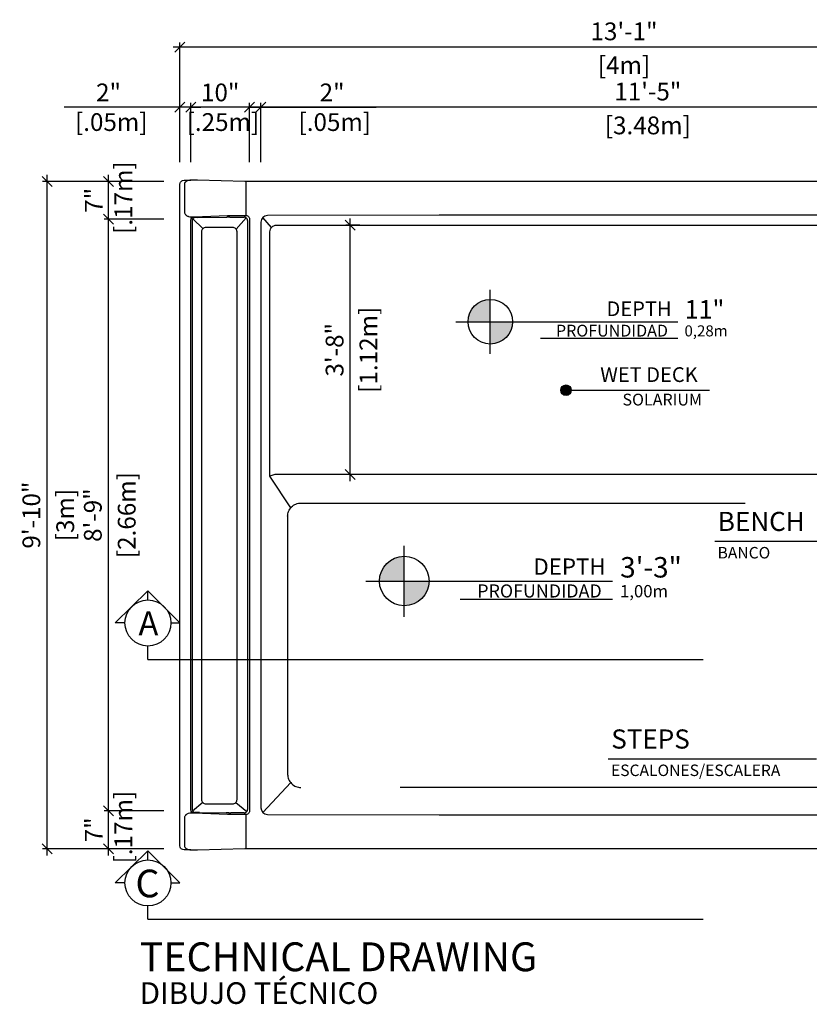
# Model space of a CAD drawing. Units: millimetres. Extents: x 204.5 to 216.7, y 119.6 to 136.3.
# Drawn here: x 204.5 to 208.1, y 126.5 to 131 of the extents above; entities that cross this region are included whole.
import ezdxf

# ---------------------------------------------------------------- set-up
doc = ezdxf.new("R2010")
doc.units = ezdxf.units.MM
doc.linetypes.add('DASHED', pattern=[0.75, 0.5, -0.25])
for name, color, linetype in [('COTA-14', 14, 'Continuous'), ('LE', 1, 'Continuous'), ('Pilares', 4, 'Continuous'), ('PISCINA-14', 14, 'Continuous'), ('PISCINA-2', 2, 'Continuous'), ('TEXTO-2', 2, 'Continuous'), ('ZF_txt', 7, 'Continuous')]:
    doc.layers.add(name, color=color, linetype=linetype)
doc.styles.add('ARIAL', font='arial.ttf')
doc.styles.add('ROMANS', font='times.ttf')
doc.styles.get("Standard").update_dxf_attribs({"font": 'arial.ttf'})
doc.dimstyles.new('cota pis 1-75', dxfattribs={"dimtxt": 0.08, "dimasz": 0.045, "dimexe": 0.02, "dimexo": 0.02, "dimgap": 0.03, "dimtad": 1, "dimdec": 0, "dimlfac": 39.3701, "dimzin": 4, "dimdsep": 46, "dimlunit": 4, "dimtxsty": 'ROMANS', "dimblk": 'OBLIQUE', "dimcen": 2.5, "dimdle": 0.03, "dimclrd": 14, "dimclre": 14, "dimclrt": 15, "dimadec": 0, "dimazin": 0, "dimtfac": 1, "dimtdec": 0, "dimtmove": 0, "dimatfit": 3, "dimldrblk": 'OBLIQUE', "dimfxl": 0, "dimfrac": 1, "dimtolj": 1, "dimtzin": 0, "dimarcsym": 0})

# ---------------------------------------------------------------- blocks, each defined once
blk = doc.blocks.new('corte a')
at = {"layer": 'ZF_txt'}
for p, q in [((28.4585, 1.9658), (28.6422, 2.1472)), ((28.6422, 2.0954), (28.6422, 2.1472)), ((28.6422, 2.1472), (28.8213, 1.9658)), ((28.5126, 1.9658), (28.4585, 1.9658)), ((28.7718, 1.9658), (28.8213, 1.9658)), ((28.6422, 1.7612), (28.6422, 1.8362))]:
    blk.add_line(p, q, dxfattribs=at)
blk.add_circle((28.6422, 1.9658), 0.1296, dxfattribs=at)
at = {"layer": 'ZF_txt', "linetype": 'DASHED', "style": 'ARIAL', "text_generation_flag": 2}
blk.add_text('A', height=0.135, dxfattribs=at).set_placement((28.7007, 1.8961))
blk = doc.blocks.new('corte c')
at = {"layer": 'ZF_txt'}
for p, q in [((44.4026, 1.8017), (44.5863, 1.9831)), ((44.5863, 1.9313), (44.5863, 1.9831)), ((44.5863, 1.9831), (44.7654, 1.8017)), ((44.4567, 1.8017), (44.4026, 1.8017)), ((44.7159, 1.8017), (44.7654, 1.8017)), ((44.5863, 1.5971), (44.5863, 1.6721))]:
    blk.add_line(p, q, dxfattribs=at)
blk.add_circle((44.5863, 1.8017), 0.1296, dxfattribs=at)
at = {"layer": 'TEXTO-2', "color": 0, "insert": (44.5158, 1.8764), "char_height": 0.15552, "width": 0.172924, "attachment_point": 1, "style": 'ROMANS'}
blk.add_mtext('{\\fArial|b0|i0|c0|p34;C}', dxfattribs=at)
blk = doc.blocks.new('_OBLIQUE')
at = {"color": 0, "linetype": 'ByBlock'}
blk.add_line((-0.5, -0.5), (0.5, 0.5), dxfattribs=at)
blk = doc.blocks.new('*D44')
at = {"layer": 'COTA-14', "color": 14, "lineweight": -2}
for p, q in [((209.1199, 130.5853), (205.5755, 130.5853)), ((205.6055, 130.3383), (205.6055, 130.6053)), ((209.0899, 130.3383), (209.0899, 130.6053))]:
    blk.add_line(p, q, dxfattribs=at)
at = {"layer": 'Defpoints', "color": 0}
for p in [(205.6055, 130.5853), (205.6055, 130.3183), (209.0899, 130.3183)]:
    blk.add_point(p, dxfattribs=at)
at = {"layer": 'COTA-14', "color": 14, "lineweight": -2, "xscale": 0.045, "yscale": 0.045, "zscale": 0.045, "rotation": 180}
blk.add_blockref('_OBLIQUE', (205.6055, 130.5853), dxfattribs=at)
at = {"layer": 'COTA-14', "color": 14, "lineweight": -2, "xscale": 0.045, "yscale": 0.045, "zscale": 0.045}
blk.add_blockref('_OBLIQUE', (209.0899, 130.5853), dxfattribs=at)
at = {"layer": 'COTA-14', "color": 15, "char_height": 0.08, "attachment_point": 5, "style": 'ROMANS'}
for s, insert in [('\\A1;11\'-5"', (207.3477, 130.656)), ('\\A1;[3.48m]', (207.3477, 130.5036))]:
    blk.add_mtext(s, dxfattribs=dict(at, insert=insert))
blk = doc.blocks.new('*D45')
at = {"layer": 'COTA-14', "color": 14, "lineweight": -2}
for p, q in [((205.5545, 130.5853), (205.5095, 130.5853)), ((205.5545, 130.3383), (205.5545, 130.6053)), ((205.5545, 130.5853), (205.6055, 130.5853)), ((205.6055, 130.3383), (205.6055, 130.6053)), ((205.6055, 130.5853), (206.1253, 130.5853))]:
    blk.add_line(p, q, dxfattribs=at)
at = {"layer": 'Defpoints', "color": 0}
for p in [(205.5545, 130.5853), (205.5545, 130.3183), (205.6055, 130.3183)]:
    blk.add_point(p, dxfattribs=at)
at = {"layer": 'COTA-14', "color": 14, "lineweight": -2, "xscale": 0.045, "yscale": 0.045, "zscale": 0.045}
blk.add_blockref('_OBLIQUE', (205.5545, 130.5853), dxfattribs=at)
at = {"layer": 'COTA-14', "color": 14, "lineweight": -2, "xscale": 0.045, "yscale": 0.045, "zscale": 0.045, "rotation": 180}
blk.add_blockref('_OBLIQUE', (205.6055, 130.5853), dxfattribs=at)
at = {"layer": 'COTA-14', "color": 15, "insert": (205.9262, 130.5853), "char_height": 0.08, "attachment_point": 5, "style": 'ROMANS'}
blk.add_mtext('\\A1;2"\\P [.05m]', dxfattribs=at)
blk = doc.blocks.new('*D46')
at = {"layer": 'COTA-14', "color": 14, "lineweight": -2}
for p, q in [((209.2705, 130.856), (205.2105, 130.856)), ((205.2405, 130.6053), (205.2405, 130.876)), ((209.2405, 130.6053), (209.2405, 130.876))]:
    blk.add_line(p, q, dxfattribs=at)
at = {"layer": 'Defpoints', "color": 0}
for p in [(205.2405, 130.856), (205.2405, 130.5853), (209.2405, 130.5853)]:
    blk.add_point(p, dxfattribs=at)
at = {"layer": 'COTA-14', "color": 14, "lineweight": -2, "xscale": 0.045, "yscale": 0.045, "zscale": 0.045, "rotation": 180}
blk.add_blockref('_OBLIQUE', (205.2405, 130.856), dxfattribs=at)
at = {"layer": 'COTA-14', "color": 14, "lineweight": -2, "xscale": 0.045, "yscale": 0.045, "zscale": 0.045}
blk.add_blockref('_OBLIQUE', (209.2405, 130.856), dxfattribs=at)
at = {"layer": 'COTA-14', "color": 15, "char_height": 0.08, "attachment_point": 5, "style": 'ROMANS'}
for s, insert in [('\\A1;13\'-1"', (207.2405, 130.9267)), ('\\A1;[4m]', (207.2405, 130.7742))]:
    blk.add_mtext(s, dxfattribs=dict(at, insert=insert))
blk = doc.blocks.new('*D48')
at = {"layer": 'COTA-14', "color": 14, "lineweight": -2}
for p, q in [((205.2405, 130.5853), (204.7207, 130.5853)), ((205.2405, 130.3383), (205.2405, 130.6053)), ((205.2905, 130.5853), (205.2405, 130.5853)), ((205.2905, 130.3383), (205.2905, 130.6053)), ((205.2905, 130.5853), (205.3355, 130.5853))]:
    blk.add_line(p, q, dxfattribs=at)
at = {"layer": 'Defpoints', "color": 0}
for p in [(205.2405, 130.5853), (205.2405, 130.3183), (205.2905, 130.3183)]:
    blk.add_point(p, dxfattribs=at)
at = {"layer": 'COTA-14', "color": 14, "lineweight": -2, "xscale": 0.045, "yscale": 0.045, "zscale": 0.045}
blk.add_blockref('_OBLIQUE', (205.2405, 130.5853), dxfattribs=at)
at = {"layer": 'COTA-14', "color": 14, "lineweight": -2, "xscale": 0.045, "yscale": 0.045, "zscale": 0.045, "rotation": 180}
blk.add_blockref('_OBLIQUE', (205.2905, 130.5853), dxfattribs=at)
at = {"layer": 'COTA-14', "color": 15, "insert": (204.9198, 130.5853), "char_height": 0.08, "attachment_point": 5, "style": 'ROMANS'}
blk.add_mtext('\\A1;2"\\P [.05m]', dxfattribs=at)
blk = doc.blocks.new('*D49')
at = {"layer": 'COTA-14', "color": 14, "lineweight": -2}
for p, q in [((204.9198, 127.2195), (204.9198, 127.4496)), ((205.1688, 127.4196), (204.8998, 127.4196)), ((205.1688, 127.2495), (204.8998, 127.2495))]:
    blk.add_line(p, q, dxfattribs=at)
at = {"layer": 'Defpoints', "color": 0}
for p in [(204.9198, 127.4196), (205.1888, 127.4196), (205.1888, 127.2495)]:
    blk.add_point(p, dxfattribs=at)
at = {"layer": 'COTA-14', "color": 14, "lineweight": -2, "xscale": 0.045, "yscale": 0.045, "zscale": 0.045}
for p, rotation in [((204.9198, 127.4196), 90), ((204.9198, 127.2495), 270)]:
    blk.add_blockref('_OBLIQUE', p, dxfattribs=dict(at, rotation=rotation))
at = {"layer": 'COTA-14', "color": 15, "insert": (204.9198, 127.3346), "char_height": 0.08, "attachment_point": 5, "rotation": 90, "style": 'ROMANS'}
blk.add_mtext('\\A1;7"\\P [.17m]', dxfattribs=at)
blk = doc.blocks.new('*D50')
at = {"layer": 'COTA-14', "color": 14, "lineweight": -2}
for p, q in [((204.9198, 127.3896), (204.9198, 130.1115)), ((205.1688, 130.0815), (204.8998, 130.0815)), ((205.1688, 127.4196), (204.8998, 127.4196))]:
    blk.add_line(p, q, dxfattribs=at)
at = {"layer": 'Defpoints', "color": 0}
for p in [(204.9198, 130.0815), (205.1888, 130.0815), (205.1888, 127.4196)]:
    blk.add_point(p, dxfattribs=at)
at = {"layer": 'COTA-14', "color": 14, "lineweight": -2, "xscale": 0.045, "yscale": 0.045, "zscale": 0.045}
for p, rotation in [((204.9198, 130.0815), 90), ((204.9198, 127.4196), 270)]:
    blk.add_blockref('_OBLIQUE', p, dxfattribs=dict(at, rotation=rotation))
at = {"layer": 'COTA-14', "color": 15, "char_height": 0.08, "attachment_point": 5, "rotation": 90, "style": 'ROMANS'}
for s, insert in [('\\A1;[2.66m]', (205.0016, 128.7505)), ('\\A1;8\'-9"', (204.849, 128.7505))]:
    blk.add_mtext(s, dxfattribs=dict(at, insert=insert))
blk = doc.blocks.new('*D51')
at = {"layer": 'COTA-14', "color": 14, "lineweight": -2}
for p, q in [((204.9198, 130.0515), (204.9198, 130.2815)), ((205.1688, 130.2515), (204.8998, 130.2515)), ((205.1688, 130.0815), (204.8998, 130.0815))]:
    blk.add_line(p, q, dxfattribs=at)
at = {"layer": 'Defpoints', "color": 0}
for p in [(204.9198, 130.2515), (205.1888, 130.2515), (205.1888, 130.0815)]:
    blk.add_point(p, dxfattribs=at)
at = {"layer": 'COTA-14', "color": 14, "lineweight": -2, "xscale": 0.045, "yscale": 0.045, "zscale": 0.045}
for p, rotation in [((204.9198, 130.2515), 90), ((204.9198, 130.0815), 270)]:
    blk.add_blockref('_OBLIQUE', p, dxfattribs=dict(at, rotation=rotation))
at = {"layer": 'COTA-14', "color": 15, "insert": (204.9198, 130.1665), "char_height": 0.08, "attachment_point": 5, "rotation": 90, "style": 'ROMANS'}
blk.add_mtext('\\A1;7"\\P [.17m]', dxfattribs=at)
blk = doc.blocks.new('*D52')
at = {"layer": 'COTA-14', "color": 14, "lineweight": -2}
for p, q in [((204.643, 127.2195), (204.643, 130.2815)), ((204.8998, 130.2515), (204.623, 130.2515)), ((204.8998, 127.2495), (204.623, 127.2495))]:
    blk.add_line(p, q, dxfattribs=at)
at = {"layer": 'Defpoints', "color": 0}
for p in [(204.643, 130.2515), (204.9198, 130.2515), (204.9198, 127.2495)]:
    blk.add_point(p, dxfattribs=at)
at = {"layer": 'COTA-14', "color": 14, "lineweight": -2, "xscale": 0.045, "yscale": 0.045, "zscale": 0.045}
for p, rotation in [((204.643, 130.2515), 90), ((204.643, 127.2495), 270)]:
    blk.add_blockref('_OBLIQUE', p, dxfattribs=dict(at, rotation=rotation))
at = {"layer": 'COTA-14', "color": 15, "char_height": 0.08, "attachment_point": 5, "rotation": 90, "style": 'ROMANS'}
for s, insert in [('\\A1;9\'-10"', (204.5722, 128.7505)), ('\\A1;[3m]', (204.7247, 128.7505))]:
    blk.add_mtext(s, dxfattribs=dict(at, insert=insert))
blk = doc.blocks.new('*D84')
at = {"layer": 'COTA-14', "color": 14, "lineweight": -2}
for p, q in [((206.0516, 130.0548), (205.9881, 130.0548)), ((206.0081, 128.9038), (206.0081, 130.0848)), ((206.0516, 128.9338), (205.9881, 128.9338))]:
    blk.add_line(p, q, dxfattribs=at)
at = {"layer": 'Defpoints', "color": 0}
for p in [(206.0081, 130.0548), (206.0716, 130.0548), (206.0716, 128.9338)]:
    blk.add_point(p, dxfattribs=at)
at = {"layer": 'COTA-14', "color": 14, "lineweight": -2, "xscale": 0.045, "yscale": 0.045, "zscale": 0.045}
for p, rotation in [((206.0081, 130.0548), 90), ((206.0081, 128.9338), 270)]:
    blk.add_blockref('_OBLIQUE', p, dxfattribs=dict(at, rotation=rotation))
at = {"layer": 'COTA-14', "color": 15, "char_height": 0.08, "attachment_point": 5, "rotation": 90, "style": 'ROMANS'}
for s, insert in [('\\A1;[1.12m]', (206.0898, 129.4943)), ('\\A1;3\'-8"', (205.9374, 129.4943))]:
    blk.add_mtext(s, dxfattribs=dict(at, insert=insert))

msp = doc.modelspace()

# ---------------------------------------------------------------- hatches: boundary and pattern name
at = {"layer": 'LE', "lineweight": -2}
h = msp.add_hatch(color=1, dxfattribs=at)
h.dxf.hatch_style = 1
h.paths.add_polyline_path([(206.9556, 129.3122, 1), (207.0032, 129.3122, 1)])
at = {"layer": 'Pilares'}
for points in [[(206.5381, 129.6206), (206.6385, 129.6206), (206.6385, 129.721, 0.414214)], [(206.6385, 129.6206), (206.6385, 129.5201, 0.414214), (206.739, 129.6206)], [(206.1396, 128.454), (206.2512, 128.454), (206.2512, 128.5657, 0.414214)], [(206.2512, 128.454), (206.2512, 128.3424, 0.414214), (206.3628, 128.454)]]:
    msp.add_hatch(color=252, dxfattribs=at).paths.add_polyline_path(points)

# ---------------------------------------------------------------- linework, layer by layer
for p, q in [((206.6385, 129.4757), (206.6385, 129.7633)), ((206.4831, 129.6206), (207.4822, 129.6206)), ((206.8652, 129.5465), (207.4822, 129.5465)), ((206.2512, 128.293), (206.2512, 128.6126)), ((206.0785, 128.454), (207.1887, 128.454)), ((206.5031, 128.3718), (207.1887, 128.3718))]:
    msp.add_line(p, q)
for centre, radius in [((206.6385, 129.6206), 0.1004), ((206.2512, 128.454), 0.1116)]:
    msp.add_circle(centre, radius)
at = {"layer": 'COTA-14', "color": 14}
for p, q in [((205.5845, 130.5853), (205.2605, 130.5853)), ((205.2905, 130.3383), (205.2905, 130.6053)), ((205.5545, 130.3383), (205.5545, 130.6053))]:
    msp.add_line(p, q, dxfattribs=at)
at = {"layer": 'COTA-14'}
for p, q in [((205.3444, 130.0391), (205.2988, 130.0837)), ((205.54, 130.0877), (205.494, 130.0373)), ((205.3444, 127.4575), (205.2984, 127.4189)), ((205.4924, 127.4575), (205.5421, 127.4166))]:
    msp.add_line(p, q, dxfattribs=at)
msp.add_lwpolyline([(205.4782, 130.0449), (205.3585, 130.0449, 0.414214), (205.3385, 130.0249), (205.3385, 127.4717, 0.414214), (205.3585, 127.4517), (205.4782, 127.4517, 0.414214), (205.4982, 127.4717), (205.4982, 130.0249, 0.414214)], format="xyb", close=True, dxfattribs=at)
at = {"layer": 'LE', "color": 1, "lineweight": -2}
for p, q in [((207.0032, 129.3122), (207.6251, 129.3122)), ((208.2716, 128.6314), (207.6494, 128.6313)), ((208.1071, 127.6524), (207.1697, 127.6524))]:
    msp.add_line(p, q, dxfattribs=at)
msp.add_circle((206.9794, 129.3122), 0.0238, dxfattribs=at)
at = {"layer": 'PISCINA-14'}
for p, q in [((205.2956, 130.0757), (205.2955, 130.0744)), ((205.2955, 130.0744), (205.2955, 127.4277)), ((205.2958, 130.0771), (205.2956, 130.0757)), ((205.2961, 130.0785), (205.2958, 130.0771)), ((205.2966, 130.0798), (205.2961, 130.0785)), ((205.2972, 130.0812), (205.2966, 130.0798)), ((205.2979, 130.0825), (205.2972, 130.0812)), ((205.2988, 130.0837), (205.2979, 130.0825)), ((205.2998, 130.0849), (205.2988, 130.0837)), ((205.301, 130.0859), (205.2998, 130.0849)), ((205.3022, 130.0868), (205.301, 130.0859)), ((205.3035, 130.0876), (205.3022, 130.0868)), ((205.3049, 130.0882), (205.3035, 130.0876)), ((205.3062, 130.0887), (205.3049, 130.0882)), ((205.3076, 130.0891), (205.3062, 130.0887)), ((205.309, 130.0893), (205.3076, 130.0891)), ((205.3103, 130.0894), (205.309, 130.0893)), ((205.3197, 130.0895), (205.3103, 130.0894)), ((205.3197, 130.0895), (205.4516, 130.0908)), ((205.4657, 130.0909), (205.4516, 130.0908)), ((205.4657, 130.0909), (205.4818, 130.0909)), ((205.4818, 130.0909), (205.5304, 130.091)), ((205.5317, 130.091), (205.5304, 130.091)), ((205.5348, 130.0904), (205.5317, 130.091)), ((205.536, 130.09), (205.5348, 130.0904)), ((205.5373, 130.0894), (205.536, 130.09)), ((205.54, 130.0877), (205.5373, 130.0894)), ((205.5411, 130.0867), (205.54, 130.0877)), ((205.5421, 130.0855), (205.5411, 130.0867)), ((205.5438, 130.083), (205.5421, 130.0855)), ((205.5438, 130.0829), (205.5438, 130.083)), ((205.5444, 130.0816), (205.5438, 130.0829)), ((205.5449, 130.0802), (205.5444, 130.0816)), ((205.5452, 130.0788), (205.5449, 130.0802)), ((205.5454, 130.0774), (205.5452, 130.0788)), ((205.5455, 130.076), (205.5454, 130.0774)), ((205.5455, 130.076), (205.5455, 127.426)), ((205.6527, 130.0438), (205.6142, 130.0896)), ((205.7398, 128.7825), (205.6464, 128.9257)), ((205.7287, 128.7617), (205.7306, 128.7672)), ((205.7306, 128.7672), (205.7331, 128.7726)), ((205.7331, 128.7726), (205.7362, 128.7777)), ((205.7362, 128.7777), (205.7398, 128.7825)), ((205.7398, 128.7825), (205.7438, 128.787)), ((205.7438, 128.787), (205.7483, 128.7911)), ((205.7483, 128.7911), (205.7532, 128.7947)), ((205.7532, 128.7947), (205.7583, 128.7977)), ((205.7583, 128.7977), (205.7637, 128.8002)), ((205.7637, 128.8002), (205.7691, 128.8021)), ((205.7691, 128.8021), (205.7747, 128.8035)), ((205.7747, 128.8035), (205.7801, 128.8043)), ((205.7801, 128.8043), (205.7856, 128.8046)), ((205.7262, 128.7453), (205.7266, 128.7507)), ((205.7266, 128.7507), (205.7274, 128.7561)), ((205.7274, 128.7561), (205.7287, 128.7617)), ((205.7262, 127.5842), (205.7266, 127.5788)), ((205.7266, 127.5788), (205.7274, 127.5734)), ((205.7274, 127.5734), (205.7287, 127.5678)), ((205.7287, 127.5678), (205.7306, 127.5624)), ((205.7398, 127.547), (205.6142, 127.4131)), ((205.7306, 127.5624), (205.7331, 127.557)), ((205.7331, 127.557), (205.7362, 127.5519)), ((205.7362, 127.5519), (205.7398, 127.547)), ((205.7398, 127.547), (205.7438, 127.5425)), ((205.7438, 127.5425), (205.7483, 127.5384)), ((205.7483, 127.5384), (205.7532, 127.5349)), ((205.7532, 127.5349), (205.7583, 127.5318)), ((205.7583, 127.5318), (205.7637, 127.5293)), ((205.7637, 127.5293), (205.7691, 127.5274)), ((205.7691, 127.5274), (205.7747, 127.526)), ((205.7747, 127.526), (205.7801, 127.5252)), ((205.7801, 127.5252), (205.7856, 127.5249)), ((205.2955, 127.4277), (205.2956, 127.4264)), ((205.2956, 127.4264), (205.2958, 127.425)), ((205.2958, 127.425), (205.2961, 127.4236)), ((205.2961, 127.4236), (205.2966, 127.4222)), ((205.2966, 127.4222), (205.2972, 127.4209)), ((205.2972, 127.4209), (205.2979, 127.4196)), ((205.2979, 127.4196), (205.2988, 127.4183)), ((205.2988, 127.4183), (205.2999, 127.4172)), ((205.2999, 127.4172), (205.301, 127.4161)), ((205.301, 127.4161), (205.3022, 127.4152)), ((205.3022, 127.4152), (205.3035, 127.4144)), ((205.3035, 127.4144), (205.3049, 127.4138)), ((205.3049, 127.4138), (205.3063, 127.4133)), ((205.3063, 127.4133), (205.3076, 127.413)), ((205.3076, 127.413), (205.309, 127.4128)), ((205.309, 127.4128), (205.3103, 127.4127)), ((205.3292, 127.4125), (205.3103, 127.4127)), ((205.3292, 127.4125), (205.4486, 127.4113)), ((205.4617, 127.4112), (205.4486, 127.4113)), ((205.4617, 127.4112), (205.4706, 127.4112)), ((205.4835, 127.4111), (205.4706, 127.4112)), ((205.5304, 127.411), (205.4835, 127.4111)), ((205.5304, 127.4111), (205.5304, 127.411)), ((205.5304, 127.411), (205.5318, 127.4111)), ((205.5318, 127.4111), (205.5332, 127.4113)), ((205.5332, 127.4113), (205.5346, 127.4116)), ((205.5346, 127.4116), (205.536, 127.4121)), ((205.536, 127.4121), (205.5373, 127.4127)), ((205.5373, 127.4127), (205.5387, 127.4135)), ((205.5387, 127.4135), (205.5399, 127.4144)), ((205.5399, 127.4144), (205.5411, 127.4154)), ((205.5411, 127.4154), (205.5421, 127.4166)), ((205.5421, 127.4166), (205.543, 127.4178)), ((205.543, 127.4178), (205.5438, 127.4191)), ((205.5438, 127.4191), (205.5444, 127.4205)), ((205.5444, 127.4205), (205.5449, 127.4219)), ((205.5449, 127.4219), (205.5452, 127.4233)), ((205.5452, 127.4233), (205.5454, 127.4247)), ((205.5454, 127.4247), (205.5455, 127.426)), ((205.5455, 127.426), (205.5454, 127.426))]:
    msp.add_line(p, q, dxfattribs=at)
at = {"layer": 'PISCINA-14', "linetype": 'DASHED', "ltscale": 4}
for p, q in [((205.7856, 128.8046), (208.2323, 128.8046)), ((205.7262, 128.7453), (205.7262, 127.5842)), ((208.2323, 127.5249), (205.7856, 127.5249))]:
    msp.add_line(p, q, dxfattribs=at)
at = {"layer": 'PISCINA-14'}
msp.add_lwpolyline([(205.305, 127.4091), (205.2997, 127.4103), (205.2948, 127.4137), (205.2915, 127.4187), (205.2905, 127.4242), (205.2905, 130.0779), (205.2915, 130.0833), (205.2948, 130.0884), (205.2997, 130.0918), (205.305, 130.093)], dxfattribs=at)
msp.add_lwpolyline([(209.0599, 127.4017, 0.414214), (209.0899, 127.4317), (209.0899, 128.1648), (209.0899, 130.0704, 0.414214), (209.0599, 130.1004), (206.408, 130.1004), (205.6354, 130.0984, 0.413462), (205.6055, 130.0684), (205.6055, 127.4343, 0.413234), (205.6354, 127.4043), (206.408, 127.4017)], format="xyb", close=True, dxfattribs=at)
msp.add_lwpolyline([(209.0411, 128.928), (209.0272, 128.932), (209.0091, 128.9338), (205.6838, 128.9338), (205.6689, 128.9326), (205.6464, 128.9257), (205.6464, 128.9338), (205.6464, 130.0255), (205.6469, 130.031), (205.6484, 130.0366), (205.651, 130.0416), (205.6545, 130.0461), (205.6588, 130.0497), (205.6637, 130.0524), (205.6694, 130.0542), (205.675, 130.0548), (209.0178, 130.0548), (209.0304, 130.0519), (209.0358, 130.0484), (209.0405, 130.0437), (209.0437, 130.0384), (209.0458, 130.0321), (209.0465, 130.0255), (209.0465, 128.9257)], close=True, dxfattribs=at)
at = {"layer": 'PISCINA-2'}
for p, q in [((205.2614, 130.2403), (205.2612, 130.2392)), ((205.2612, 130.2392), (205.2612, 130.2387)), ((205.2612, 130.2387), (205.2612, 130.2381)), ((205.2612, 130.2381), (205.2621, 130.1118)), ((205.2619, 130.2424), (205.2614, 130.2403)), ((205.2637, 130.2461), (205.2619, 130.2424)), ((205.2645, 130.2473), (205.2637, 130.2461)), ((205.2655, 130.2483), (205.2645, 130.2473)), ((205.2664, 130.2494), (205.2655, 130.2483)), ((205.2675, 130.2503), (205.2664, 130.2494)), ((205.2697, 130.252), (205.2675, 130.2503)), ((205.2721, 130.2534), (205.2697, 130.252)), ((205.2759, 130.2551), (205.2721, 130.2534)), ((205.2798, 130.2563), (205.2759, 130.2551)), ((205.2851, 130.2573), (205.2798, 130.2563)), ((205.2905, 130.2575), (205.2851, 130.2573)), ((205.2943, 130.2575), (205.2905, 130.2575)), ((205.3205, 130.2575), (205.2943, 130.2575)), ((205.5338, 130.2511), (205.3205, 130.2575)), ((205.5346, 130.2511), (205.5338, 130.2511)), ((205.5354, 130.251), (205.5346, 130.2511)), ((205.5363, 130.251), (205.5354, 130.251)), ((205.5372, 130.251), (205.5363, 130.251)), ((209.0603, 130.251), (205.5372, 130.251)), ((205.2621, 130.1118), (205.2621, 130.1113)), ((205.2621, 130.1113), (205.2622, 130.1107)), ((205.2622, 130.1107), (205.2623, 130.1097)), ((205.2623, 130.1097), (205.2628, 130.1077)), ((205.2628, 130.1077), (205.2646, 130.1039)), ((205.2646, 130.1039), (205.2652, 130.1031)), ((205.2652, 130.1031), (205.2659, 130.1022)), ((205.2659, 130.1022), (205.2673, 130.1007)), ((205.2673, 130.1007), (205.2688, 130.0993)), ((205.2688, 130.0993), (205.2705, 130.0981)), ((205.2705, 130.0981), (205.2728, 130.0967)), ((205.2728, 130.0967), (205.2751, 130.0956)), ((205.2751, 130.0956), (205.2776, 130.0946)), ((205.2776, 130.0946), (205.2801, 130.0938)), ((205.2801, 130.0938), (205.2853, 130.0928)), ((205.2853, 130.0928), (205.2905, 130.0925)), ((205.2905, 130.0925), (205.305, 130.093)), ((205.305, 130.093), (205.4557, 130.0979)), ((205.4557, 130.0979), (205.4565, 130.0979)), ((205.4565, 130.0979), (205.4649, 130.0981)), ((205.4649, 130.0981), (205.4733, 130.0982)), ((205.4733, 130.0982), (205.4817, 130.0982)), ((205.4817, 130.0982), (205.4902, 130.0982)), ((205.4902, 130.0982), (205.5155, 130.0982)), ((205.5155, 130.0982), (205.5324, 130.0982)), ((205.5324, 130.0982), (205.5395, 130.0982)), ((205.5395, 130.0982), (205.5405, 130.0982)), ((205.5405, 130.0982), (205.5422, 130.0981)), ((205.5422, 130.0981), (205.545, 130.0973)), ((205.545, 130.0973), (205.5477, 130.0959)), ((205.5477, 130.0959), (205.5501, 130.0939)), ((205.5501, 130.0939), (205.552, 130.0915)), ((205.552, 130.0915), (205.5534, 130.0888)), ((205.5534, 130.0888), (205.5542, 130.086)), ((205.5542, 130.086), (205.5545, 130.0833)), ((205.5545, 130.0833), (205.5545, 127.4188)), ((205.2622, 127.3913), (205.2621, 127.3908)), ((205.2621, 127.3908), (205.2621, 127.3903)), ((205.2623, 127.3924), (205.2622, 127.3913)), ((205.2628, 127.3944), (205.2623, 127.3924)), ((205.2646, 127.3982), (205.2628, 127.3944)), ((205.2652, 127.399), (205.2646, 127.3982)), ((205.2659, 127.3998), (205.2652, 127.399)), ((205.2673, 127.4014), (205.2659, 127.3998)), ((205.2688, 127.4027), (205.2673, 127.4014)), ((205.2705, 127.404), (205.2688, 127.4027)), ((205.2728, 127.4053), (205.2705, 127.404)), ((205.2751, 127.4065), (205.2728, 127.4053)), ((205.2776, 127.4075), (205.2751, 127.4065)), ((205.2801, 127.4083), (205.2776, 127.4075)), ((205.2853, 127.4093), (205.2801, 127.4083)), ((205.2905, 127.4096), (205.2853, 127.4093)), ((205.305, 127.4091), (205.2905, 127.4096)), ((205.4557, 127.4042), (205.305, 127.4091)), ((205.4565, 127.4041), (205.4557, 127.4042)), ((205.4607, 127.4041), (205.4565, 127.4041)), ((205.4649, 127.404), (205.4607, 127.4041)), ((205.4733, 127.4039), (205.4649, 127.404)), ((205.4817, 127.4039), (205.4733, 127.4039)), ((205.5239, 127.4039), (205.4817, 127.4039)), ((205.5394, 127.4039), (205.5239, 127.4039)), ((205.5404, 127.4039), (205.5394, 127.4039)), ((205.5422, 127.4041), (205.5404, 127.4039)), ((205.545, 127.4049), (205.5422, 127.4041)), ((205.5477, 127.4063), (205.545, 127.4049)), ((205.5501, 127.4082), (205.5477, 127.4063)), ((205.552, 127.4106), (205.5501, 127.4082)), ((205.5534, 127.4133), (205.552, 127.4106)), ((205.5542, 127.4161), (205.5534, 127.4133)), ((205.5545, 127.4188), (205.5542, 127.4161)), ((205.2621, 127.3903), (205.2612, 127.264)), ((205.2612, 127.264), (205.2612, 127.2634)), ((205.2612, 127.2634), (205.2612, 127.2629)), ((205.2612, 127.2629), (205.2614, 127.2618)), ((205.2614, 127.2618), (205.2619, 127.2597)), ((205.2619, 127.2597), (205.2637, 127.2559)), ((205.2637, 127.2559), (205.2645, 127.2548)), ((205.2645, 127.2548), (205.2655, 127.2537)), ((205.2655, 127.2537), (205.2664, 127.2527)), ((205.2664, 127.2527), (205.2675, 127.2518)), ((205.2675, 127.2518), (205.2697, 127.2501)), ((205.2697, 127.2501), (205.2721, 127.2486)), ((205.2721, 127.2486), (205.2759, 127.247)), ((205.2759, 127.247), (205.2798, 127.2457)), ((205.2798, 127.2457), (205.2851, 127.2448)), ((205.2851, 127.2448), (205.2905, 127.2445)), ((205.2905, 127.2445), (205.298, 127.2445)), ((205.298, 127.2445), (205.3205, 127.2445)), ((205.3205, 127.2445), (205.5338, 127.251)), ((205.5338, 127.251), (205.5345, 127.251)), ((205.5345, 127.251), (205.5354, 127.251)), ((205.5354, 127.251), (205.5355, 127.251)), ((205.5355, 127.251), (205.5363, 127.251)), ((205.5363, 127.251), (205.5372, 127.251)), ((205.5372, 127.251), (209.0621, 127.251))]:
    msp.add_line(p, q, dxfattribs=at)
for points in [[(205.2905, 127.2445), (205.2901, 127.2445), (205.2897, 127.2445), (205.2893, 127.2445), (205.2889, 127.2445), (205.2605, 127.2445), (205.2535, 127.2458), (205.25, 127.2475), (205.2469, 127.2498), (205.2443, 127.2528), (205.2424, 127.2561), (205.2405, 127.2632), (205.2405, 130.2375), (205.2419, 130.2449), (205.2438, 130.2485), (205.2464, 130.2517), (205.2496, 130.2543), (205.2531, 130.2561), (205.2605, 130.2575), (205.2889, 130.2575), (205.2893, 130.2576), (205.2897, 130.2576), (205.2905, 130.2575)], [(205.5372, 130.251), (205.5372, 130.231), (205.5381, 130.1203), (205.5381, 130.0982)], [(205.5381, 127.4039), (205.5381, 127.3817), (205.5372, 127.271), (205.5372, 127.251)]]:
    msp.add_lwpolyline(points, dxfattribs=at)
at = {"layer": 'ZF_txt', "linetype": 'DASHED', "ltscale": 5}
for p, q in [((205.0972, 128.1015), (209.3876, 128.1015)), ((205.0972, 126.9321), (209.3876, 126.9321))]:
    msp.add_line(p, q, dxfattribs=at)

# ---------------------------------------------------------------- block references
at = {"layer": 'COTA-14', "color": 14, "xscale": 0.045, "yscale": 0.045, "zscale": 0.045, "rotation": 180}
msp.add_blockref('_OBLIQUE', (205.2905, 130.5853), dxfattribs=at)
at = {"layer": 'COTA-14', "color": 14, "xscale": 0.045, "yscale": 0.045, "zscale": 0.045}
msp.add_blockref('_OBLIQUE', (205.5545, 130.5853), dxfattribs=at)
at = {"layer": 'ZF_txt', "xscale": 0.8, "yscale": 0.8, "zscale": 0.8}
for name, p in [('corte a', (182.1835, 126.6926)), ('corte c', (169.4282, 125.6544))]:
    msp.add_blockref(name, p, dxfattribs=at)

# ---------------------------------------------------------------- texts
at = {"attachment_point": 1}
for s, insert, char_height, width in [('DEPTH', (207.1617, 129.7119), 0.0663, 0.368676), ('11"', (207.5134, 129.7175), 0.08287, 0.30283), ('{\\fArial|b0|i1|c0|p34;PROFUNDIDAD}', (206.9341, 129.6068), 0.053038, 0.537677), ('0,28m', (207.5126, 129.6042), 0.04972, 0.155706), ('WET DECK', (207.1334, 129.4156), 0.0663, 0.594484), ('\\fArial|b0|i1|c0|p34;SOLARIUM', (207.2336, 129.2966), 0.053038, 0.389472), ('BENCH', (207.6627, 128.7651), 0.08606, 0.362796), ('{\\fArial|b0|i1|c0|p34;BANCO}', (207.6617, 128.6071), 0.051637, 0.397876), ('DEPTH', (206.8325, 128.5555), 0.07366, 0.40964), ('3\'-3"', (207.2233, 128.5617), 0.09208, 0.251914), ('{\\fArial|b0|i1|c0|p34;PROFUNDIDAD}', (206.5797, 128.4387), 0.058932, 0.597419), ('1,00m', (207.2225, 128.4359), 0.05525, 0.173007), ('STEPS', (207.183, 127.7862), 0.08606, 0.362796), ('{\\fArial|b0|i1|c0|p34;ESCALONES/ESCALERA}', (207.182, 127.6282), 0.051637, 0.397876)]:
    msp.add_mtext(s, dxfattribs=dict(at, insert=insert, char_height=char_height, width=width))
at = {"layer": 'COTA-14', "color": 15, "insert": (205.4225, 130.5853), "char_height": 0.08, "attachment_point": 5, "style": 'ROMANS'}
msp.add_mtext('\\A1;10"\\P [.25m]', dxfattribs=at)
at = {"layer": 'ZF_txt', "color": 3, "attachment_point": 1, "style": 'ARIAL'}
for s, insert, char_height, width in [('TECHNICAL DRAWING', (205.0603, 126.8284), 0.129872, 2.113291), ('{\\fArial|b0|i1|c0|p34;DIBUJO TÉCNICO}', (205.0603, 126.6489), 0.097404, 1.16703)]:
    msp.add_mtext(s, dxfattribs=dict(at, insert=insert, char_height=char_height, width=width))

# ---------------------------------------------------------------- dimensions: what is measured, and where the dimension line sits
at = {"layer": 'COTA-14'}
for base, p1, p2, angle, picture, middle in [((205.2405, 130.856), (209.2405, 130.5853), (205.2405, 130.5853), 180, '*D46', (207.2405, 130.856)), ((205.6055, 130.5853), (209.0899, 130.3183), (205.6055, 130.3183), 180, '*D44', (207.3477, 130.5853)), ((204.643, 130.2515), (204.9198, 127.2495), (204.9198, 130.2515), 270, '*D52', (204.643, 128.7505)), ((204.9198, 130.0815), (205.1888, 127.4196), (205.1888, 130.0815), 270, '*D50', (204.9198, 128.7505)), ((206.0081, 130.0548), (206.0716, 128.9338), (206.0716, 130.0548), 270, '*D84', (206.0081, 129.4943))]:
    dim = msp.add_linear_dim(base=base, p1=p1, p2=p2, angle=angle, dimstyle='cota pis 1-75', override={"dimpost": '\\X', "dimblk": 'OBLIQUE', "dimfxl": 0.15}, dxfattribs=at)
    dim.commit()
    dim.dimension.update_dxf_attribs({"geometry": picture, "text_midpoint": middle})
for base, p1, p2, angle, picture, middle in [((205.2405, 130.5853), (205.2905, 130.3183), (205.2405, 130.3183), 180, '*D48', (204.9198, 130.5853)), ((205.5545, 130.5853), (205.6055, 130.3183), (205.5545, 130.3183), 180, '*D45', (205.9262, 130.5853)), ((204.9198, 130.2515), (205.1888, 130.0815), (205.1888, 130.2515), 270, '*D51', (204.9198, 130.1665)), ((204.9198, 127.4196), (205.1888, 127.2495), (205.1888, 127.4196), 270, '*D49', (204.9198, 127.3346))]:
    dim = msp.add_linear_dim(base=base, p1=p1, p2=p2, angle=angle, dimstyle='cota pis 1-75', override={"dimpost": '\\X', "dimblk": 'OBLIQUE', "dimfxl": 0.15}, dxfattribs=at)
    dim.commit()
    dim.dimension.update_dxf_attribs({"geometry": picture, "text_midpoint": middle, "dimtype": 160})

doc.saveas('drawing.dxf')
